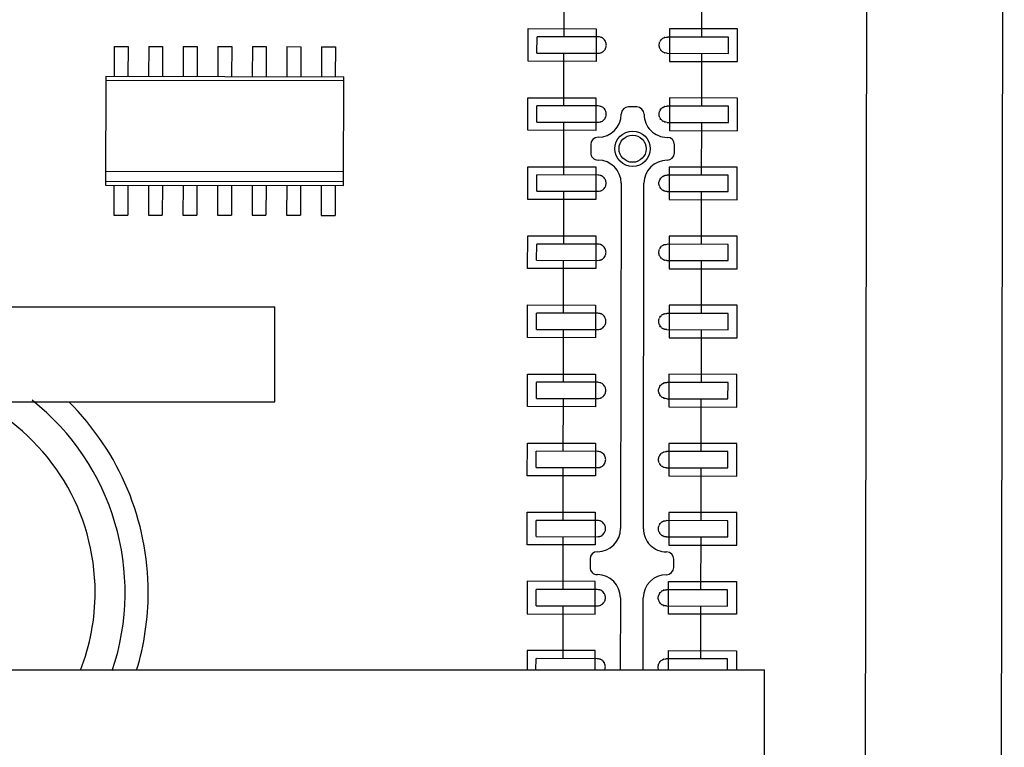
# Paper-space layout '177R0352_4_3' of a CAD drawing. Units: millimetres. Extents: x 0 to 864, y 0 to 559.
# Drawn here: x 296 to 302, y 439 to 443 of the extents above; entities that cross this region are included whole.
import ezdxf

# ---------------------------------------------------------------- set-up
doc = ezdxf.new("R2010")
doc.units = ezdxf.units.MM
doc.header["$LTSCALE"] = 47.498
doc.layers.get('0').update_dxf_attribs({"linetype": 'CONTINUOUS'})
for name, color, linetype in [('DATUM', 7, 'CONTINUOUS'), ('ECAD_I_SO14-SO14_1_27_H2_0', 7, 'CONTINUOUS'), ('ECAD_KF43-48_2V254-STIK_HUN__H8', 7, 'CONTINUOUS'), ('NOTES', 7, 'CONTINUOUS'), ('ROUNDS', 7, 'CONTINUOUS')]:
    doc.layers.add(name, color=color, linetype=linetype)

psp = doc.layouts.new('177R0352_4_3')

# ---------------------------------------------------------------- linework, layer by layer
at = {"color": 7, "linetype": 'CONTINUOUS'}
psp.add_line((300.8621, 426.0176), (300.9005, 449.5676), dxfattribs=at)
for start, end in [(128.3342, 315.0538), (341.3687, 51.6658)]:
    psp.add_arc((295.4516, 440.2365), 1.35, start, end, dxfattribs=at)
at = {"layer": 'DATUM', "color": 7, "linetype": 'CONTINUOUS'}
for radius, start, end in [(1.4775, 180, 319.7668), (1.185, 338.7349, 360), (1.4775, 343.1274, 360)]:
    psp.add_arc((295.4516, 440.2365), radius, start, end, dxfattribs=at)
at = {"layer": 'ECAD_I_SO14-SO14_1_27_H2_0', "color": 7, "linetype": 'CONTINUOUS'}
for p, q in [((296.7413, 443.2471), (296.7411, 443.0821)), ((296.7413, 443.2471), (296.8178, 443.247)), ((296.8178, 443.247), (296.8176, 443.082)), ((296.9318, 443.2468), (296.9316, 443.0818)), ((296.9318, 443.2468), (297.0083, 443.2467)), ((297.0083, 443.2467), (297.0081, 443.0817)), ((297.1223, 443.2465), (297.1221, 443.0815)), ((297.1223, 443.2465), (297.1988, 443.2464)), ((297.1988, 443.2464), (297.1986, 443.0814)), ((297.3128, 443.2462), (297.3126, 443.0812)), ((297.3128, 443.2462), (297.3893, 443.246)), ((297.3893, 443.246), (297.3891, 443.081)), ((297.5033, 443.2459), (297.5031, 443.0809)), ((297.5033, 443.2459), (297.5798, 443.2457)), ((297.5798, 443.2457), (297.5796, 443.0807)), ((297.6938, 443.2455), (297.6936, 443.0805)), ((297.6938, 443.2455), (297.7703, 443.2454)), ((297.7703, 443.2454), (297.7701, 443.0804)), ((297.8843, 443.2452), (297.8841, 443.0802)), ((297.8843, 443.2452), (297.9608, 443.2451)), ((297.9608, 443.2451), (297.9606, 443.0801)), ((296.6946, 443.0822), (296.6936, 442.4822)), ((296.6945, 443.0604), (298.007, 443.0582)), ((296.6946, 443.0822), (298.0071, 443.08)), ((298.0061, 442.48), (298.0071, 443.08)), ((298.0062, 442.5543), (296.6937, 442.5565)), ((296.6936, 442.504), (298.0061, 442.5018)), ((296.6936, 442.4822), (298.0061, 442.48)), ((296.7401, 442.4821), (296.7398, 442.3171)), ((296.8166, 442.482), (296.8163, 442.317)), ((296.9306, 442.4818), (296.9303, 442.3168)), ((297.0071, 442.4817), (297.0068, 442.3167)), ((297.1211, 442.4815), (297.1208, 442.3165)), ((297.1976, 442.4814), (297.1973, 442.3164)), ((297.3116, 442.4812), (297.3113, 442.3162)), ((297.3881, 442.481), (297.3878, 442.316)), ((297.5021, 442.4809), (297.5018, 442.3159)), ((297.5786, 442.4807), (297.5783, 442.3157)), ((297.6926, 442.4805), (297.6923, 442.3155)), ((297.7691, 442.4804), (297.7688, 442.3154)), ((297.8831, 442.4802), (297.8828, 442.3152)), ((297.9596, 442.4801), (297.9593, 442.3151)), ((296.7398, 442.3171), (296.8163, 442.317)), ((296.9303, 442.3168), (297.0068, 442.3167)), ((297.1208, 442.3165), (297.1973, 442.3164)), ((297.3113, 442.3162), (297.3878, 442.316)), ((297.5018, 442.3159), (297.5783, 442.3157)), ((297.6923, 442.3155), (297.7688, 442.3154)), ((297.8828, 442.3152), (297.9593, 442.3151))]:
    psp.add_line(p, q, dxfattribs=at)
at = {"layer": 'ECAD_KF43-48_2V254-STIK_HUN__H8', "color": 7, "linetype": 'CONTINUOUS'}
for p, q in [((299.2201, 443.591), (299.2197, 443.2996)), ((299.9817, 443.2984), (299.9821, 443.5897)), ((299.023, 443.1651), (299.0232, 443.3451)), ((299.0232, 443.3451), (299.3982, 443.3445)), ((299.3982, 443.3445), (299.398, 443.1645)), ((299.8032, 443.3438), (299.803, 443.1638)), ((300.1782, 443.3432), (299.8032, 443.3438)), ((300.178, 443.1632), (300.1782, 443.3432)), ((299.0725, 443.2102), (299.0727, 443.2998)), ((299.4102, 443.2993), (299.0727, 443.2998)), ((300.1287, 443.2981), (299.7912, 443.2987)), ((300.1285, 443.2085), (300.1287, 443.2981)), ((299.0725, 443.2102), (299.41, 443.2097)), ((299.2195, 443.21), (299.2191, 442.9186)), ((299.791, 443.209), (300.1285, 443.2085)), ((299.9811, 442.9174), (299.9815, 443.2087)), ((299.398, 443.1645), (299.023, 443.1651)), ((299.803, 443.1638), (300.178, 443.1632)), ((299.0223, 442.7841), (299.0226, 442.9641)), ((299.0226, 442.9641), (299.3976, 442.9635)), ((299.3976, 442.9635), (299.3973, 442.7835)), ((299.8026, 442.9628), (299.8023, 442.7828)), ((300.1776, 442.9622), (299.8026, 442.9628)), ((300.1773, 442.7822), (300.1776, 442.9622)), ((299.0719, 442.8292), (299.0721, 442.9188)), ((299.4096, 442.9183), (299.0721, 442.9188)), ((299.6225, 442.9136), (299.5775, 442.9137)), ((300.1281, 442.9171), (299.7906, 442.9177)), ((300.1279, 442.8275), (300.1281, 442.9171)), ((299.0719, 442.8292), (299.4094, 442.8287)), ((299.2189, 442.829), (299.2184, 442.5376)), ((299.7904, 442.828), (300.1279, 442.8275)), ((299.9804, 442.5364), (299.9809, 442.8277)), ((299.3973, 442.7835), (299.0223, 442.7841)), ((299.8023, 442.7828), (300.1773, 442.7822)), ((299.3687, 442.7055), (299.3686, 442.6605)), ((299.8306, 442.6598), (299.8307, 442.7048)), ((299.0217, 442.4031), (299.022, 442.5831)), ((299.022, 442.5831), (299.397, 442.5825)), ((299.397, 442.5825), (299.3967, 442.4025)), ((299.802, 442.5818), (299.8017, 442.4018)), ((300.177, 442.5812), (299.802, 442.5818)), ((300.1767, 442.4012), (300.177, 442.5812)), ((299.0713, 442.4482), (299.0714, 442.5378)), ((299.4089, 442.5373), (299.0714, 442.5378)), ((300.1274, 442.5361), (299.7899, 442.5367)), ((300.1273, 442.4465), (300.1274, 442.5361)), ((299.5364, 442.4923), (299.5332, 440.5873)), ((299.6592, 440.5871), (299.6624, 442.4921)), ((299.0713, 442.4482), (299.4088, 442.4477)), ((299.2183, 442.448), (299.2178, 442.1566)), ((299.7898, 442.447), (300.1273, 442.4465)), ((299.9798, 442.1554), (299.9803, 442.4467)), ((299.3967, 442.4025), (299.0217, 442.4031)), ((299.8017, 442.4018), (300.1767, 442.4012)), ((299.0211, 442.0221), (299.0214, 442.2021)), ((299.0214, 442.2021), (299.3964, 442.2015)), ((299.3964, 442.2015), (299.3961, 442.0215)), ((299.8014, 442.2008), (299.8011, 442.0208)), ((300.1764, 442.2002), (299.8014, 442.2008)), ((300.1761, 442.0202), (300.1764, 442.2002)), ((299.0707, 442.0672), (299.0708, 442.1568)), ((299.4083, 442.1563), (299.0708, 442.1568)), ((300.1268, 442.1551), (299.7893, 442.1557)), ((300.1267, 442.0655), (300.1268, 442.1551)), ((299.0707, 442.0672), (299.4082, 442.0667)), ((299.2177, 442.067), (299.2172, 441.7756)), ((299.7892, 442.066), (300.1267, 442.0655)), ((299.9792, 441.7744), (299.9797, 442.0657)), ((299.3961, 442.0215), (299.0211, 442.0221)), ((299.8011, 442.0208), (300.1761, 442.0202)), ((299.0205, 441.6411), (299.0208, 441.8211)), ((299.0208, 441.8211), (299.3958, 441.8205)), ((299.3958, 441.8205), (299.3955, 441.6405)), ((299.8008, 441.8198), (299.8005, 441.6398)), ((300.1758, 441.8192), (299.8008, 441.8198)), ((300.1755, 441.6392), (300.1758, 441.8192)), ((299.07, 441.6862), (299.0702, 441.7758)), ((299.4077, 441.7753), (299.0702, 441.7758)), ((300.1262, 441.7741), (299.7887, 441.7747)), ((300.126, 441.6845), (300.1262, 441.7741)), ((299.07, 441.6862), (299.4075, 441.6857)), ((299.217, 441.686), (299.2166, 441.3946)), ((299.7885, 441.685), (300.126, 441.6845)), ((299.9786, 441.3934), (299.979, 441.6847)), ((299.3955, 441.6405), (299.0205, 441.6411)), ((299.8005, 441.6398), (300.1755, 441.6392)), ((299.0198, 441.2601), (299.0201, 441.4401)), ((299.0201, 441.4401), (299.3951, 441.4395)), ((299.3951, 441.4395), (299.3948, 441.2595)), ((299.8001, 441.4388), (299.7998, 441.2588)), ((300.1751, 441.4382), (299.8001, 441.4388)), ((300.1748, 441.2582), (300.1751, 441.4382)), ((299.0694, 441.3052), (299.0696, 441.3948)), ((299.4071, 441.3943), (299.0696, 441.3948)), ((300.1256, 441.3931), (299.7881, 441.3937)), ((300.1254, 441.3035), (300.1256, 441.3931)), ((299.0694, 441.3052), (299.4069, 441.3047)), ((299.2164, 441.305), (299.2159, 441.0136)), ((299.7879, 441.304), (300.1254, 441.3035)), ((299.9779, 441.0124), (299.9784, 441.3037)), ((299.3948, 441.2595), (299.0198, 441.2601)), ((299.7998, 441.2588), (300.1748, 441.2582)), ((299.0192, 440.8791), (299.0195, 441.0591)), ((299.0195, 441.0591), (299.3945, 441.0585)), ((299.3945, 441.0585), (299.3942, 440.8785)), ((299.7995, 441.0578), (299.7992, 440.8778)), ((300.1745, 441.0572), (299.7995, 441.0578)), ((300.1742, 440.8772), (300.1745, 441.0572)), ((299.0688, 440.9242), (299.0689, 441.0138)), ((299.4064, 441.0133), (299.0689, 441.0138)), ((300.1249, 441.0121), (299.7874, 441.0127)), ((300.1248, 440.9225), (300.1249, 441.0121)), ((299.0688, 440.9242), (299.4063, 440.9237)), ((299.2158, 440.924), (299.2153, 440.6326)), ((299.7873, 440.923), (300.1248, 440.9225)), ((299.9773, 440.6314), (299.9778, 440.9227)), ((299.3942, 440.8785), (299.0192, 440.8791)), ((299.7992, 440.8778), (300.1742, 440.8772)), ((299.0186, 440.4981), (299.0189, 440.6781)), ((299.0189, 440.6781), (299.3939, 440.6775)), ((299.3939, 440.6775), (299.3936, 440.4975)), ((299.7989, 440.6768), (299.7986, 440.4968)), ((300.1739, 440.6762), (299.7989, 440.6768)), ((300.1736, 440.4962), (300.1739, 440.6762)), ((299.0682, 440.5432), (299.0683, 440.6328)), ((299.4058, 440.6323), (299.0683, 440.6328)), ((300.1243, 440.6311), (299.7868, 440.6317)), ((300.1242, 440.5415), (300.1243, 440.6311)), ((299.0682, 440.5432), (299.4057, 440.5427)), ((299.2152, 440.543), (299.2147, 440.2516)), ((299.7867, 440.542), (300.1242, 440.5415)), ((299.9767, 440.2504), (299.9772, 440.5417)), ((299.3936, 440.4975), (299.0186, 440.4981)), ((299.7986, 440.4968), (300.1736, 440.4962)), ((299.365, 440.4195), (299.3649, 440.3745)), ((299.8269, 440.3738), (299.827, 440.4188)), ((299.0183, 440.2971), (299.018, 440.1171)), ((299.3933, 440.2965), (299.0183, 440.2971)), ((299.393, 440.1165), (299.3933, 440.2965)), ((299.798, 440.1158), (299.7983, 440.2958)), ((299.7983, 440.2958), (300.1733, 440.2952)), ((300.1733, 440.2952), (300.173, 440.1152)), ((299.0676, 440.1622), (299.0677, 440.2518)), ((299.4052, 440.2513), (299.0677, 440.2518)), ((300.1237, 440.2501), (299.7862, 440.2507)), ((300.1235, 440.1605), (300.1237, 440.2501)), ((299.5326, 440.2063), (299.532, 439.8079)), ((299.658, 439.8079), (299.6586, 440.2061)), ((299.0676, 440.1622), (299.4051, 440.1617)), ((299.2146, 440.162), (299.2141, 439.8706)), ((299.786, 440.161), (300.1235, 440.1605)), ((299.9761, 439.8694), (299.9765, 440.1607)), ((299.018, 440.1171), (299.393, 440.1165)), ((300.173, 440.1152), (299.798, 440.1158)), ((299.0176, 439.9161), (299.0175, 439.8079)), ((299.3926, 439.9155), (299.0176, 439.9161)), ((299.3925, 439.8079), (299.3926, 439.9155)), ((299.7975, 439.8079), (299.7976, 439.9148)), ((299.7976, 439.9148), (300.1726, 439.9142)), ((300.1726, 439.9142), (300.1725, 439.8079)), ((299.067, 439.8079), (299.0671, 439.8708)), ((299.4046, 439.8703), (299.0671, 439.8708)), ((300.1231, 439.8691), (299.7856, 439.8697)), ((300.123, 439.8079), (300.1231, 439.8691))]:
    psp.add_line(p, q, dxfattribs=at)
for radius in [0.0975, 0.075]:
    psp.add_circle((299.5997, 442.6827), radius, dxfattribs=at)
for centre, radius, start, end in [((299.4109, 443.2553), 0.0439, 67.418, 73.4782), ((299.411, 443.2563), 0.043, 47.578, 56.9796), ((299.4076, 443.253), 0.0477, 24.5169, 31.4898), ((299.7936, 443.2524), 0.0477, 148.323, 155.296), ((299.7902, 443.2556), 0.043, 122.8332, 132.2349), ((299.7903, 443.2546), 0.0439, 106.3347, 112.3948), ((299.411, 443.2526), 0.043, 302.2222, 312.4427), ((299.4076, 443.2559), 0.0477, 328.0988, 335.452), ((299.7936, 443.2553), 0.0477, 204.3609, 211.7141), ((299.4109, 443.2538), 0.044, 286.2473, 291.836), ((299.7902, 443.252), 0.043, 227.3701, 237.5907), ((299.7903, 443.2532), 0.044, 247.9769, 253.5656), ((299.4103, 442.8743), 0.0439, 67.418, 73.4782), ((299.4103, 442.8753), 0.043, 47.578, 56.9796), ((299.407, 442.872), 0.0477, 24.5169, 31.4898), ((299.5775, 442.8732), 0.0405, 89.9064, 179.9064), ((299.6225, 442.8731), 0.0405, 359.9064, 89.9064), ((299.7929, 442.8714), 0.0477, 148.323, 155.296), ((299.7896, 442.8746), 0.043, 122.8332, 132.2349), ((299.7897, 442.8736), 0.0439, 106.3347, 112.3948), ((299.4095, 442.8735), 0.1275, 269.9064, 359.9064), ((299.407, 442.8749), 0.0477, 328.0988, 335.452), ((299.7905, 442.8728), 0.1275, 179.9064, 269.9064), ((299.793, 442.8743), 0.0477, 204.3609, 211.7141), ((299.4103, 442.8728), 0.044, 286.2473, 291.836), ((299.4104, 442.8716), 0.043, 302.2222, 312.4427), ((299.7896, 442.871), 0.043, 227.3701, 237.5907), ((299.7897, 442.8722), 0.044, 247.9769, 253.5656), ((299.4092, 442.7055), 0.0405, 89.9064, 179.9064), ((299.7902, 442.7048), 0.0405, 359.9064, 89.9064), ((299.4091, 442.6605), 0.0405, 179.9064, 269.9064), ((299.7901, 442.6598), 0.0405, 269.9064, 359.9064), ((299.4089, 442.4925), 0.1275, 359.9064, 89.9064), ((299.7899, 442.4918), 0.1275, 89.9064, 179.9064), ((299.4097, 442.4933), 0.0439, 67.418, 73.4782), ((299.4097, 442.4943), 0.043, 47.578, 56.9796), ((299.4064, 442.491), 0.0477, 24.5169, 31.4898), ((299.7923, 442.4904), 0.0477, 148.323, 155.296), ((299.789, 442.4936), 0.043, 122.8332, 132.2349), ((299.789, 442.4926), 0.0439, 106.3347, 112.3948), ((299.4064, 442.4939), 0.0477, 328.0988, 335.452), ((299.7923, 442.4933), 0.0477, 204.3609, 211.7141), ((299.4096, 442.4918), 0.044, 286.2473, 291.836), ((299.4098, 442.4906), 0.043, 302.2222, 312.4427), ((299.789, 442.49), 0.043, 227.3701, 237.5907), ((299.7891, 442.4912), 0.044, 247.9769, 253.5656), ((299.4091, 442.1123), 0.0439, 67.418, 73.4782), ((299.4091, 442.1133), 0.043, 47.578, 56.9796), ((299.7884, 442.1126), 0.043, 122.8332, 132.2349), ((299.7884, 442.1116), 0.0439, 106.3347, 112.3948), ((299.4057, 442.1129), 0.0477, 328.0988, 335.452), ((299.4058, 442.11), 0.0477, 24.5169, 31.4898), ((299.7917, 442.1123), 0.0477, 204.3609, 211.7141), ((299.7917, 442.1094), 0.0477, 148.323, 155.296), ((299.409, 442.1108), 0.044, 286.2473, 291.836), ((299.4091, 442.1096), 0.043, 302.2222, 312.4427), ((299.7883, 442.109), 0.043, 227.3701, 237.5907), ((299.7885, 442.1102), 0.044, 247.9769, 253.5656), ((299.4084, 441.7313), 0.0439, 67.418, 73.4782), ((299.4085, 441.7323), 0.043, 47.578, 56.9796), ((299.7878, 441.7316), 0.043, 122.8332, 132.2349), ((299.7878, 441.7306), 0.0439, 106.3347, 112.3948), ((299.4051, 441.7319), 0.0477, 328.0988, 335.452), ((299.4051, 441.729), 0.0477, 24.5169, 31.4898), ((299.7911, 441.7313), 0.0477, 204.3609, 211.7141), ((299.7911, 441.7284), 0.0477, 148.323, 155.296), ((299.4084, 441.7298), 0.044, 286.2473, 291.836), ((299.4085, 441.7286), 0.043, 302.2222, 312.4427), ((299.7877, 441.728), 0.043, 227.3701, 237.5907), ((299.7878, 441.7292), 0.044, 247.9769, 253.5656), ((299.4078, 441.3503), 0.0439, 67.418, 73.4782), ((299.4079, 441.3513), 0.043, 47.578, 56.9796), ((299.7871, 441.3506), 0.043, 122.8332, 132.2349), ((299.7872, 441.3496), 0.0439, 106.3347, 112.3948), ((299.4045, 441.3509), 0.0477, 328.0988, 335.452), ((299.4045, 441.348), 0.0477, 24.5169, 31.4898), ((299.7905, 441.3503), 0.0477, 204.3609, 211.7141), ((299.7905, 441.3474), 0.0477, 148.323, 155.296), ((299.4078, 441.3488), 0.044, 286.2473, 291.836), ((299.4079, 441.3476), 0.043, 302.2222, 312.4427), ((299.7871, 441.347), 0.043, 227.3701, 237.5907), ((299.7872, 441.3482), 0.044, 247.9769, 253.5656), ((299.4072, 440.9693), 0.0439, 67.418, 73.4782), ((299.4072, 440.9703), 0.043, 47.578, 56.9796), ((299.7865, 440.9696), 0.043, 122.8332, 132.2349), ((299.7866, 440.9686), 0.0439, 106.3347, 112.3948), ((299.4039, 440.9699), 0.0477, 328.0988, 335.452), ((299.4039, 440.9671), 0.0477, 24.5169, 31.4898), ((299.7899, 440.9693), 0.0477, 204.3609, 211.7141), ((299.7898, 440.9664), 0.0477, 148.323, 155.296), ((299.4071, 440.9678), 0.044, 286.2473, 291.836), ((299.4073, 440.9666), 0.043, 302.2222, 312.4427), ((299.7865, 440.966), 0.043, 227.3701, 237.5907), ((299.7866, 440.9672), 0.044, 247.9769, 253.5656), ((299.4066, 440.5883), 0.0439, 67.418, 73.4782), ((299.4066, 440.5893), 0.043, 47.578, 56.9796), ((299.7859, 440.5886), 0.043, 122.8332, 132.2349), ((299.7859, 440.5876), 0.0439, 106.3347, 112.3948), ((299.4057, 440.5875), 0.1275, 269.9064, 359.9064), ((299.4033, 440.5889), 0.0477, 328.0988, 335.452), ((299.4033, 440.5861), 0.0477, 24.5169, 31.4898), ((299.7867, 440.5869), 0.1275, 179.9064, 269.9064), ((299.7892, 440.5883), 0.0477, 204.3609, 211.7141), ((299.7892, 440.5854), 0.0477, 148.323, 155.296), ((299.4065, 440.5868), 0.044, 286.2473, 291.836), ((299.4066, 440.5856), 0.043, 302.2222, 312.4427), ((299.7858, 440.585), 0.043, 227.3701, 237.5907), ((299.786, 440.5862), 0.044, 247.9769, 253.5656), ((299.4055, 440.4195), 0.0405, 89.9064, 179.9064), ((299.7865, 440.4189), 0.0405, 359.9064, 89.9064), ((299.4054, 440.3745), 0.0405, 179.9064, 269.9064), ((299.7864, 440.3739), 0.0405, 269.9064, 359.9064), ((299.4051, 440.2065), 0.1275, 359.9064, 89.9064), ((299.7861, 440.2059), 0.1275, 89.9064, 179.9064), ((299.4059, 440.2073), 0.0439, 67.418, 73.4782), ((299.406, 440.2083), 0.043, 47.578, 56.9796), ((299.7853, 440.2076), 0.043, 122.8332, 132.2349), ((299.7853, 440.2067), 0.0439, 106.3347, 112.3948), ((299.4026, 440.2079), 0.0477, 328.0988, 335.452), ((299.4026, 440.2051), 0.0477, 24.5169, 31.4898), ((299.7886, 440.2073), 0.0477, 204.3609, 211.7141), ((299.7886, 440.2044), 0.0477, 148.323, 155.296), ((299.4059, 440.2058), 0.044, 286.2473, 291.836), ((299.406, 440.2046), 0.043, 302.2222, 312.4427), ((299.7852, 440.204), 0.043, 227.3701, 237.5907), ((299.7853, 440.2052), 0.044, 247.9769, 253.5656), ((299.4053, 439.8263), 0.0439, 67.418, 73.4782), ((299.4054, 439.8273), 0.043, 47.578, 56.9796), ((299.7846, 439.8266), 0.043, 122.8332, 132.2349), ((299.7847, 439.8257), 0.0439, 106.3347, 112.3948), ((299.402, 439.8241), 0.0477, 24.5169, 31.4898), ((299.788, 439.8234), 0.0477, 148.323, 155.296)]:
    psp.add_arc(centre, radius, start, end, dxfattribs=at)
for points in [[(299.4234, 443.2974), (299.4191, 443.2986), (299.4146, 443.2993), (299.4102, 443.2993)], [(299.4344, 443.2923), (299.431, 443.2945), (299.4273, 443.2962), (299.4234, 443.2974)], [(299.4483, 443.2779), (299.446, 443.2817), (299.4432, 443.2851), (299.44, 443.288)], [(299.753, 443.2775), (299.7553, 443.2812), (299.7581, 443.2846), (299.7613, 443.2875)], [(299.7669, 443.2918), (299.7703, 443.294), (299.7741, 443.2957), (299.7779, 443.2968)], [(299.7779, 443.2968), (299.7822, 443.298), (299.7867, 443.2987), (299.7912, 443.2987)], [(299.44, 443.2209), (299.4431, 443.2238), (299.4459, 443.2271), (299.4481, 443.2307)], [(299.4551, 443.2544), (299.4551, 443.2607), (299.4536, 443.2671), (299.451, 443.2728)], [(299.451, 443.2361), (299.4536, 443.2418), (299.4551, 443.2481), (299.4551, 443.2544)], [(299.7461, 443.2539), (299.7461, 443.2602), (299.7476, 443.2666), (299.7503, 443.2723)], [(299.7501, 443.2356), (299.7476, 443.2413), (299.7461, 443.2477), (299.7461, 443.2539)], [(299.7611, 443.2204), (299.758, 443.2233), (299.7552, 443.2266), (299.753, 443.2302)], [(299.41, 443.2097), (299.4145, 443.2096), (299.4189, 443.2103), (299.4232, 443.2115)], [(299.4232, 443.2115), (299.427, 443.2126), (299.4306, 443.2142), (299.4339, 443.2163)], [(299.7779, 443.2109), (299.7741, 443.212), (299.7705, 443.2137), (299.7672, 443.2157)], [(299.791, 443.209), (299.7866, 443.209), (299.7821, 443.2097), (299.7779, 443.2109)], [(299.4228, 442.9164), (299.4185, 442.9176), (299.414, 442.9183), (299.4096, 442.9183)], [(299.4338, 442.9113), (299.4304, 442.9135), (299.4267, 442.9152), (299.4228, 442.9164)], [(299.4477, 442.8969), (299.4454, 442.9007), (299.4426, 442.9041), (299.4394, 442.907)], [(299.7524, 442.8965), (299.7547, 442.9002), (299.7575, 442.9036), (299.7607, 442.9065)], [(299.7663, 442.9108), (299.7697, 442.913), (299.7734, 442.9147), (299.7773, 442.9158)], [(299.7773, 442.9158), (299.7816, 442.917), (299.7861, 442.9177), (299.7906, 442.9177)], [(299.4394, 442.8399), (299.4425, 442.8428), (299.4452, 442.8461), (299.4475, 442.8497)], [(299.4545, 442.8734), (299.4545, 442.8797), (299.453, 442.8861), (299.4504, 442.8918)], [(299.4504, 442.8551), (299.453, 442.8608), (299.4545, 442.8671), (299.4545, 442.8734)], [(299.7455, 442.8729), (299.7455, 442.8792), (299.747, 442.8856), (299.7496, 442.8913)], [(299.7495, 442.8546), (299.7469, 442.8603), (299.7455, 442.8667), (299.7455, 442.8729)], [(299.7605, 442.8394), (299.7574, 442.8423), (299.7546, 442.8456), (299.7524, 442.8492)], [(299.4094, 442.8287), (299.4138, 442.8286), (299.4183, 442.8293), (299.4226, 442.8305)], [(299.4226, 442.8305), (299.4263, 442.8316), (299.43, 442.8332), (299.4333, 442.8353)], [(299.7772, 442.8299), (299.7735, 442.831), (299.7699, 442.8327), (299.7665, 442.8347)], [(299.7904, 442.828), (299.786, 442.828), (299.7815, 442.8287), (299.7772, 442.8299)], [(299.4222, 442.5354), (299.4179, 442.5366), (299.4134, 442.5373), (299.4089, 442.5373)], [(299.4332, 442.5303), (299.4298, 442.5325), (299.426, 442.5342), (299.4222, 442.5354)], [(299.447, 442.5159), (299.4448, 442.5197), (299.442, 442.5231), (299.4387, 442.526)], [(299.7518, 442.5155), (299.754, 442.5192), (299.7569, 442.5226), (299.7601, 442.5255)], [(299.7657, 442.5298), (299.7691, 442.532), (299.7728, 442.5337), (299.7767, 442.5348)], [(299.7767, 442.5348), (299.781, 442.5361), (299.7855, 442.5367), (299.7899, 442.5367)], [(299.4387, 442.4589), (299.4419, 442.4618), (299.4446, 442.4651), (299.4469, 442.4687)], [(299.4497, 442.4741), (299.4523, 442.4798), (299.4538, 442.4861), (299.4539, 442.4924)], [(299.4539, 442.4924), (299.4539, 442.4987), (299.4524, 442.5051), (299.4498, 442.5108)], [(299.7489, 442.4736), (299.7463, 442.4793), (299.7448, 442.4857), (299.7449, 442.4919)], [(299.7449, 442.4919), (299.7449, 442.4982), (299.7464, 442.5046), (299.749, 442.5103)], [(299.7599, 442.4584), (299.7567, 442.4613), (299.754, 442.4646), (299.7518, 442.4682)], [(299.4088, 442.4477), (299.4132, 442.4476), (299.4177, 442.4483), (299.422, 442.4495)], [(299.422, 442.4495), (299.4257, 442.4506), (299.4294, 442.4522), (299.4327, 442.4543)], [(299.7766, 442.4489), (299.7729, 442.45), (299.7692, 442.4517), (299.7659, 442.4537)], [(299.7898, 442.447), (299.7853, 442.447), (299.7809, 442.4477), (299.7766, 442.4489)], [(299.4215, 442.1544), (299.4173, 442.1556), (299.4128, 442.1563), (299.4083, 442.1563)], [(299.4325, 442.1493), (299.4292, 442.1515), (299.4254, 442.1532), (299.4215, 442.1544)], [(299.4464, 442.1349), (299.4441, 442.1387), (299.4413, 442.1421), (299.4381, 442.145)], [(299.7511, 442.1345), (299.7534, 442.1382), (299.7562, 442.1416), (299.7595, 442.1445)], [(299.7651, 442.1488), (299.7684, 442.151), (299.7722, 442.1527), (299.7761, 442.1538)], [(299.7761, 442.1538), (299.7803, 442.1551), (299.7848, 442.1557), (299.7893, 442.1557)], [(299.4381, 442.0779), (299.4413, 442.0808), (299.444, 442.0841), (299.4462, 442.0877)], [(299.4532, 442.1114), (299.4532, 442.1177), (299.4517, 442.1241), (299.4491, 442.1298)], [(299.4491, 442.0931), (299.4517, 442.0988), (299.4532, 442.1051), (299.4532, 442.1114)], [(299.7442, 442.1109), (299.7442, 442.1172), (299.7458, 442.1236), (299.7484, 442.1293)], [(299.7483, 442.0926), (299.7457, 442.0983), (299.7442, 442.1047), (299.7442, 442.1109)], [(299.7592, 442.0774), (299.7561, 442.0803), (299.7534, 442.0836), (299.7512, 442.0872)], [(299.4082, 442.0667), (299.4126, 442.0666), (299.4171, 442.0673), (299.4213, 442.0685)], [(299.4213, 442.0685), (299.4251, 442.0696), (299.4287, 442.0712), (299.432, 442.0733)], [(299.776, 442.0679), (299.7722, 442.069), (299.7686, 442.0707), (299.7653, 442.0727)], [(299.7892, 442.066), (299.7847, 442.066), (299.7802, 442.0667), (299.776, 442.0679)], [(299.4209, 441.7734), (299.4166, 441.7746), (299.4121, 441.7753), (299.4077, 441.7753)], [(299.4319, 441.7683), (299.4285, 441.7705), (299.4248, 441.7722), (299.4209, 441.7734)], [(299.4458, 441.754), (299.4435, 441.7577), (299.4407, 441.7611), (299.4375, 441.764)], [(299.7505, 441.7535), (299.7528, 441.7572), (299.7556, 441.7606), (299.7588, 441.7635)], [(299.7644, 441.7678), (299.7678, 441.77), (299.7716, 441.7717), (299.7754, 441.7728)], [(299.7754, 441.7728), (299.7797, 441.7741), (299.7842, 441.7747), (299.7887, 441.7747)], [(299.4375, 441.6969), (299.4406, 441.6998), (299.4434, 441.7031), (299.4456, 441.7067)], [(299.4526, 441.7304), (299.4526, 441.7367), (299.4511, 441.7431), (299.4485, 441.7488)], [(299.4485, 441.7121), (299.4511, 441.7178), (299.4526, 441.7241), (299.4526, 441.7304)], [(299.7436, 441.7299), (299.7436, 441.7362), (299.7451, 441.7426), (299.7478, 441.7483)], [(299.7477, 441.7116), (299.7451, 441.7173), (299.7436, 441.7237), (299.7436, 441.7299)], [(299.7586, 441.6964), (299.7555, 441.6993), (299.7528, 441.7026), (299.7505, 441.7062)], [(299.4075, 441.6857), (299.412, 441.6856), (299.4165, 441.6863), (299.4207, 441.6875)], [(299.4207, 441.6875), (299.4245, 441.6886), (299.4281, 441.6902), (299.4314, 441.6923)], [(299.7754, 441.6869), (299.7716, 441.688), (299.768, 441.6897), (299.7647, 441.6917)], [(299.7885, 441.685), (299.7841, 441.685), (299.7796, 441.6857), (299.7754, 441.6869)], [(299.4203, 441.3924), (299.416, 441.3936), (299.4115, 441.3943), (299.4071, 441.3943)], [(299.4313, 441.3873), (299.4279, 441.3895), (299.4242, 441.3912), (299.4203, 441.3924)], [(299.4452, 441.373), (299.4429, 441.3767), (299.4401, 441.3801), (299.4369, 441.383)], [(299.7499, 441.3725), (299.7522, 441.3762), (299.755, 441.3796), (299.7582, 441.3825)], [(299.7638, 441.3868), (299.7672, 441.389), (299.771, 441.3907), (299.7748, 441.3918)], [(299.7748, 441.3918), (299.7791, 441.3931), (299.7836, 441.3937), (299.7881, 441.3937)], [(299.4369, 441.3159), (299.44, 441.3188), (299.4428, 441.3221), (299.445, 441.3257)], [(299.452, 441.3494), (299.452, 441.3557), (299.4505, 441.3621), (299.4479, 441.3678)], [(299.4479, 441.3311), (299.4505, 441.3368), (299.452, 441.3431), (299.452, 441.3494)], [(299.743, 441.3489), (299.743, 441.3552), (299.7445, 441.3616), (299.7472, 441.3673)], [(299.747, 441.3306), (299.7445, 441.3363), (299.743, 441.3427), (299.743, 441.3489)], [(299.758, 441.3154), (299.7549, 441.3183), (299.7521, 441.3216), (299.7499, 441.3252)], [(299.4069, 441.3047), (299.4114, 441.3046), (299.4158, 441.3053), (299.4201, 441.3065)], [(299.4201, 441.3065), (299.4238, 441.3076), (299.4275, 441.3092), (299.4308, 441.3113)], [(299.7748, 441.3059), (299.771, 441.307), (299.7674, 441.3087), (299.7641, 441.3107)], [(299.7879, 441.304), (299.7835, 441.304), (299.779, 441.3047), (299.7748, 441.3059)], [(299.4197, 441.0114), (299.4154, 441.0126), (299.4109, 441.0133), (299.4064, 441.0133)], [(299.4307, 441.0063), (299.4273, 441.0085), (299.4235, 441.0102), (299.4197, 441.0114)], [(299.4445, 440.992), (299.4423, 440.9957), (299.4395, 440.9991), (299.4363, 441.002)], [(299.7493, 440.9915), (299.7516, 440.9952), (299.7544, 440.9986), (299.7576, 441.0015)], [(299.7632, 441.0058), (299.7666, 441.008), (299.7703, 441.0097), (299.7742, 441.0108)], [(299.7742, 441.0108), (299.7785, 441.0121), (299.783, 441.0127), (299.7874, 441.0127)], [(299.4363, 440.9349), (299.4394, 440.9378), (299.4421, 440.9411), (299.4444, 440.9447)], [(299.4514, 440.9684), (299.4514, 440.9747), (299.4499, 440.9811), (299.4473, 440.9868)], [(299.4473, 440.9501), (299.4499, 440.9558), (299.4514, 440.9621), (299.4514, 440.9684)], [(299.7424, 440.9679), (299.7424, 440.9742), (299.7439, 440.9806), (299.7465, 440.9863)], [(299.7464, 440.9496), (299.7438, 440.9553), (299.7424, 440.9617), (299.7424, 440.9679)], [(299.7574, 440.9344), (299.7542, 440.9373), (299.7515, 440.9406), (299.7493, 440.9442)], [(299.4063, 440.9237), (299.4107, 440.9236), (299.4152, 440.9243), (299.4195, 440.9255)], [(299.4195, 440.9255), (299.4232, 440.9266), (299.4269, 440.9282), (299.4302, 440.9303)], [(299.7741, 440.9249), (299.7704, 440.926), (299.7667, 440.9277), (299.7634, 440.9297)], [(299.7873, 440.923), (299.7829, 440.923), (299.7784, 440.9237), (299.7741, 440.9249)], [(299.4191, 440.6304), (299.4148, 440.6316), (299.4103, 440.6323), (299.4058, 440.6323)], [(299.4301, 440.6253), (299.4267, 440.6275), (299.4229, 440.6292), (299.4191, 440.6304)], [(299.4439, 440.611), (299.4417, 440.6147), (299.4388, 440.6181), (299.4356, 440.621)], [(299.7486, 440.6105), (299.7509, 440.6142), (299.7537, 440.6176), (299.757, 440.6205)], [(299.7626, 440.6248), (299.766, 440.627), (299.7697, 440.6287), (299.7736, 440.6298)], [(299.7736, 440.6298), (299.7779, 440.6311), (299.7824, 440.6317), (299.7868, 440.6317)], [(299.4356, 440.5539), (299.4388, 440.5568), (299.4415, 440.5601), (299.4437, 440.5637)], [(299.4507, 440.5874), (299.4508, 440.5937), (299.4493, 440.6001), (299.4466, 440.6058)], [(299.4466, 440.5691), (299.4492, 440.5748), (299.4507, 440.5811), (299.4507, 440.5874)], [(299.7417, 440.5869), (299.7418, 440.5932), (299.7433, 440.5996), (299.7459, 440.6053)], [(299.7458, 440.5686), (299.7432, 440.5743), (299.7417, 440.5807), (299.7417, 440.5869)], [(299.7567, 440.5534), (299.7536, 440.5563), (299.7509, 440.5596), (299.7487, 440.5632)], [(299.4057, 440.5427), (299.4101, 440.5427), (299.4146, 440.5433), (299.4188, 440.5445)], [(299.4188, 440.5445), (299.4226, 440.5456), (299.4262, 440.5472), (299.4295, 440.5493)], [(299.7735, 440.5439), (299.7698, 440.545), (299.7661, 440.5467), (299.7628, 440.5487)], [(299.7867, 440.542), (299.7822, 440.542), (299.7778, 440.5427), (299.7735, 440.5439)], [(299.4184, 440.2494), (299.4142, 440.2506), (299.4097, 440.2513), (299.4052, 440.2513)], [(299.4294, 440.2443), (299.426, 440.2465), (299.4223, 440.2482), (299.4184, 440.2494)], [(299.4433, 440.23), (299.441, 440.2337), (299.4382, 440.2371), (299.435, 440.24)], [(299.748, 440.2295), (299.7503, 440.2332), (299.7531, 440.2366), (299.7563, 440.2395)], [(299.7619, 440.2438), (299.7653, 440.246), (299.7691, 440.2477), (299.773, 440.2488)], [(299.773, 440.2488), (299.7772, 440.2501), (299.7817, 440.2507), (299.7862, 440.2507)], [(299.435, 440.1729), (299.4381, 440.1758), (299.4409, 440.1791), (299.4431, 440.1827)], [(299.4501, 440.2064), (299.4501, 440.2127), (299.4486, 440.2191), (299.446, 440.2248)], [(299.446, 440.1881), (299.4486, 440.1938), (299.4501, 440.2001), (299.4501, 440.2064)], [(299.7411, 440.2059), (299.7411, 440.2122), (299.7427, 440.2186), (299.7453, 440.2243)], [(299.7452, 440.1876), (299.7426, 440.1933), (299.7411, 440.1997), (299.7411, 440.2059)], [(299.7561, 440.1724), (299.753, 440.1753), (299.7503, 440.1786), (299.748, 440.1822)], [(299.4051, 440.1617), (299.4095, 440.1617), (299.414, 440.1623), (299.4182, 440.1635)], [(299.4182, 440.1635), (299.422, 440.1646), (299.4256, 440.1662), (299.4289, 440.1683)], [(299.7729, 440.1629), (299.7691, 440.164), (299.7655, 440.1657), (299.7622, 440.1677)], [(299.786, 440.161), (299.7816, 440.161), (299.7771, 440.1617), (299.7729, 440.1629)], [(299.4178, 439.8684), (299.4135, 439.8696), (299.409, 439.8703), (299.4046, 439.8703)], [(299.4288, 439.8633), (299.4254, 439.8655), (299.4217, 439.8672), (299.4178, 439.8684)], [(299.4427, 439.849), (299.4404, 439.8527), (299.4376, 439.8561), (299.4344, 439.859)], [(299.7474, 439.8485), (299.7497, 439.8522), (299.7525, 439.8556), (299.7557, 439.8585)], [(299.7613, 439.8628), (299.7647, 439.865), (299.7685, 439.8667), (299.7723, 439.8678)], [(299.7723, 439.8678), (299.7766, 439.8691), (299.7811, 439.8697), (299.7856, 439.8697)], [(299.4495, 439.8254), (299.4495, 439.8317), (299.448, 439.8381), (299.4454, 439.8438)], [(299.4457, 439.8077), (299.4481, 439.8132), (299.4495, 439.8194), (299.4495, 439.8254)], [(299.7405, 439.8249), (299.7405, 439.8312), (299.742, 439.8376), (299.7447, 439.8433)], [(299.7441, 439.8077), (299.7418, 439.8131), (299.7405, 439.8191), (299.7405, 439.8249)]]:
    psp.add_open_spline(points, degree=3, dxfattribs=at)
at = {"layer": 'NOTES', "color": 7, "linetype": 'CONTINUOUS'}
for p, q in [((293.2766, 441.8115), (297.6266, 441.8115)), ((297.6266, 441.2865), (297.6266, 441.8115)), ((293.2766, 441.2865), (297.6266, 441.2865)), ((295.9766, 439.8079), (300.3266, 439.8079)), ((300.3266, 439.2829), (300.3266, 439.8079))]:
    psp.add_line(p, q, dxfattribs=at)
for radius, end in [(1.185, 62.3842), (1.4775, 45.2886)]:
    psp.add_arc((295.4516, 440.2365), radius, 0, end, dxfattribs=at)
at = {"layer": 'ROUNDS', "color": 3, "linetype": 'CONTINUOUS'}
psp.add_line((301.6048, 421.5464), (301.6489, 448.5796), dxfattribs=at)

doc.saveas('drawing.dxf')
